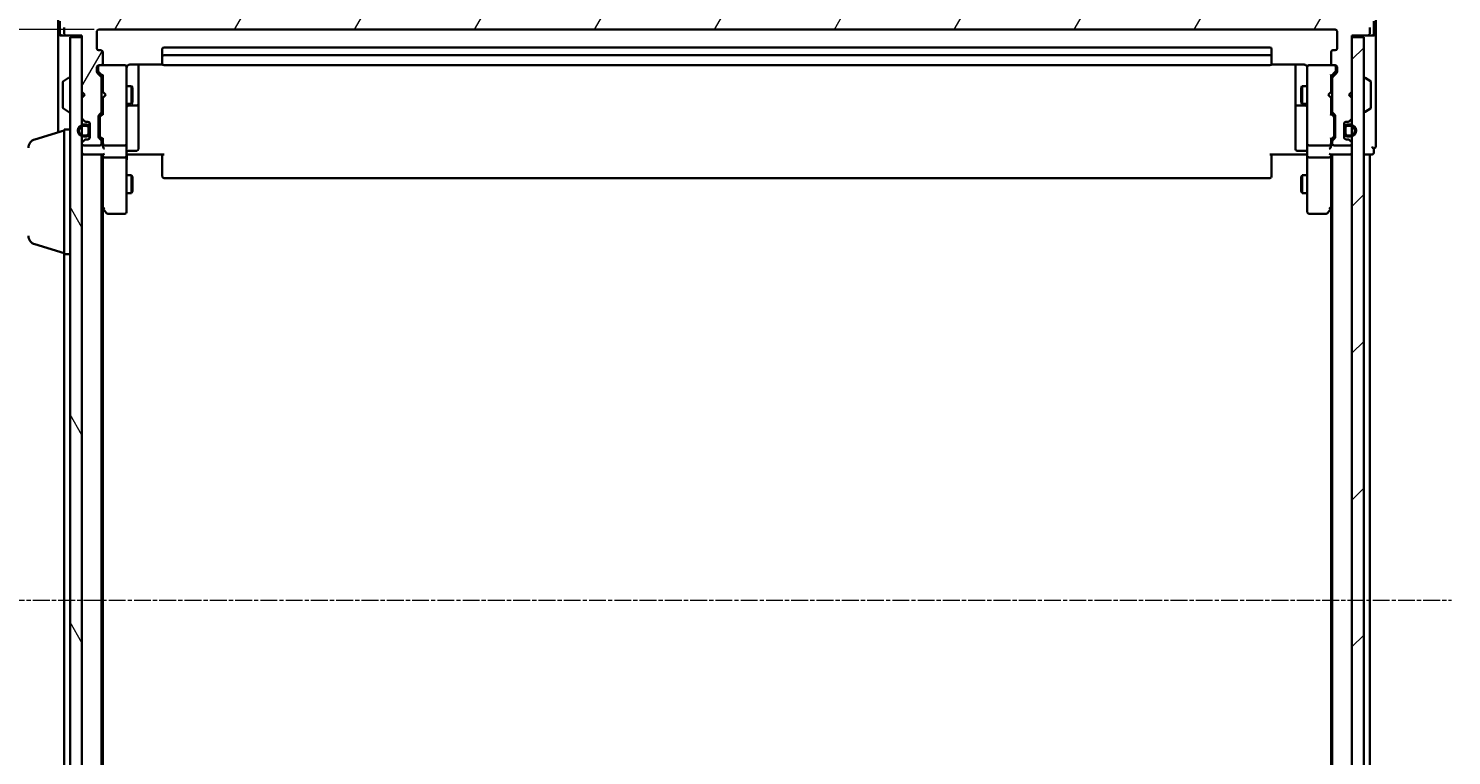
# Model space of a CAD drawing. Units: millimetres. Extents: x 7 to 7095, y 4 to 1550.
# Drawn here: x 333 to 572, y 907 to 1029 of the extents above; entities that cross this region are included whole.
import ezdxf

# ---------------------------------------------------------------- set-up
doc = ezdxf.new("R2010")
doc.units = ezdxf.units.MM
doc.header["$LTSCALE"] = 0.5
doc.linetypes.add('CHAIN', pattern=[0.3543, 0.2362, -0.0295, 0.0591, -0.0295])
doc.layers.get('Defpoints').update_dxf_attribs({"lineweight": 25})
for name, color, linetype, lineweight in [('Centerline (ISO)', 131, 'Continuous', 18), ('Dimension (ISO)', 7, 'Continuous', 18), ('Hatch (ISO)', 1, 'Continuous', 18), ('Visible (ISO)', 7, 'Continuous', 35)]:
    doc.layers.add(name, color=color, linetype=linetype, lineweight=lineweight)
doc.styles.add('Note Text (TK)', font='MS PGothic.ttf')
doc.dimstyles.new('Default - Method 1b (TK)', dxfattribs={"dimscale": 0.5, "dimtxt": 2.5, "dimasz": 2.5, "dimexe": 1, "dimexo": 1.5, "dimgap": 1, "dimtad": 1, "dimdsep": 46, "dimtxsty": 'Note Text (TK)', "dimblk": 'OPEN', "dimcen": 0.09, "dimdle": 5, "dimclrd": 100, "dimclre": 100, "dimclrt": 7, "dimadec": 1, "dimazin": 1, "dimtfac": 1, "dimtmove": 0, "dimatfit": 3, "dimldrblk": 'OPEN', "dimfxl": 1, "dimtolj": 1, "dimlwd": -1, "dimlwe": -1, "dimarcsym": 0})

# ---------------------------------------------------------------- blocks, each defined once
blk = doc.blocks.new('_Open')
at = {"color": 0, "linetype": 'ByBlock', "lineweight": -2}
for p, q in [((-1, 0.167), (0, 0)), ((-1, -0.167), (0, 0)), ((0, 0), (-1, 0))]:
    blk.add_line(p, q, dxfattribs=at)
blk = doc.blocks.new('*D41')
at = {"layer": 'Defpoints', "color": 0}
for p in [(344.31, 1029.16), (287.59, 837.16), (344.31, 837.16)]:
    blk.add_point(p, dxfattribs=at)
at = {"layer": 'Dimension (ISO)', "color": 100}
for p, q in [((343.56, 1029.16), (287.09, 1029.16)), ((287.59, 1021.66), (287.59, 844.66)), ((343.56, 837.16), (287.09, 837.16))]:
    blk.add_line(p, q, dxfattribs=at)
at = {"layer": 'Dimension (ISO)', "color": 100, "xscale": 7.5, "yscale": 7.5, "zscale": 7.5}
for p, rotation in [((287.59, 1029.16), 90), ((287.59, 837.16), 270)]:
    blk.add_blockref('_Open', p, dxfattribs=dict(at, rotation=rotation))
at = {"layer": 'Dimension (ISO)', "color": 7, "insert": (277.74, 919.78), "char_height": 1.25, "attachment_point": 4, "rotation": 90, "style": 'Note Text (TK)'}
blk.add_mtext('\\A1;\\fMS PGothic|b0|i0;{\\H13.6950;192', dxfattribs=at)

msp = doc.modelspace()

# ---------------------------------------------------------------- hatches: boundary and pattern name
at = {"layer": 'Hatch (ISO)'}
h = msp.add_hatch(dxfattribs=at)
h.set_pattern_fill('ANSI31', color=256, scale=139.7, angle=14.999978, style=0)
h.set_pattern_definition([(60, (133, -40), (-15.12297, 8.73126), [])])
edge = h.paths.add_edge_path()
edge.add_ellipse((557.7065, 1028.4635), major_axis=(0.3, 0), ratio=1, start_angle=270, end_angle=360)
edge.add_line((558.0065, 1028.4635), (558.0065, 1029.523))
edge.add_ellipse((557.7065, 1029.523), major_axis=(0, 0.3), ratio=1, start_angle=270, end_angle=320.194429)
edge.add_line((557.8985, 1029.7535), (555.0899, 1032.094))
edge.add_ellipse((554.8978, 1031.8635), major_axis=(-0.2305, 0.1921), ratio=1, start_angle=270, end_angle=309.805571)
edge.add_line((554.8978, 1032.1635), (341.6151, 1032.1635))
edge.add_ellipse((341.6151, 1031.8635), major_axis=(-0.3, 0), ratio=1, start_angle=270, end_angle=309.805571)
edge.add_line((341.423, 1032.094), (338.6144, 1029.7535))
edge.add_ellipse((338.8065, 1029.523), major_axis=(-0.1921, 0.2305), ratio=1, start_angle=0, end_angle=50.194429)
edge.add_line((338.5065, 1029.523), (338.5065, 1028.4635))
edge.add_ellipse((338.8065, 1028.4635), major_axis=(0, -0.3), ratio=1, start_angle=270, end_angle=360)
edge.add_line((338.8065, 1028.1635), (341.5065, 1028.1635))
edge.add_line((341.5065, 1028.1635), (341.5065, 1018.6635))
edge.add_line((341.5065, 1018.6635), (342.0065, 1018.1635))
edge.add_line((342.0065, 1018.1635), (341.5065, 1017.6635))
edge.add_line((341.5065, 1017.6635), (341.5065, 1014.2878))
edge.add_ellipse((341.8065, 1014.2878), major_axis=(0, -0.3), ratio=1, start_angle=270, end_angle=315)
edge.add_line((341.5943, 1014.0756), (341.9186, 1013.7514))
edge.add_ellipse((342.1307, 1013.9635), major_axis=(0.2121, -0.2121), ratio=1, start_angle=270, end_angle=315)
edge.add_line((342.1307, 1013.6635), (342.5065, 1013.6635))
edge.add_ellipse((342.5065, 1013.3635), major_axis=(0.3, 0), ratio=1, start_angle=0, end_angle=90, ccw=False)
edge.add_line((342.8065, 1013.3635), (342.8065, 1010.9635))
edge.add_ellipse((342.5065, 1010.9635), major_axis=(0, -0.3), ratio=1, start_angle=0, end_angle=90, ccw=False)
edge.add_line((342.5065, 1010.6635), (342.1307, 1010.6635))
edge.add_ellipse((342.1307, 1010.3635), major_axis=(-0.3, 0), ratio=1, start_angle=270, end_angle=315)
edge.add_line((341.9186, 1010.5756), (341.5943, 1010.2514))
edge.add_ellipse((341.8065, 1010.0392), major_axis=(-0.2121, -0.2121), ratio=1, start_angle=270, end_angle=315)
edge.add_line((341.5065, 1010.0392), (341.5065, 1009.9635))
edge.add_ellipse((341.8065, 1009.9635), major_axis=(0, -0.3), ratio=1, start_angle=270, end_angle=360)
edge.add_line((341.8065, 1009.6635), (344.5065, 1009.6635))
edge.add_ellipse((344.5065, 1009.9635), major_axis=(0.3, 0), ratio=1, start_angle=270, end_angle=360)
edge.add_line((344.8065, 1009.9635), (344.8065, 1010.3392))
edge.add_ellipse((344.5065, 1010.3392), major_axis=(0, 0.3), ratio=1, start_angle=270, end_angle=315)
edge.add_line((344.7186, 1010.5514), (344.3943, 1010.8756))
edge.add_ellipse((344.6065, 1011.0878), major_axis=(-0.2121, 0.2121), ratio=1, start_angle=45, end_angle=90, ccw=False)
edge.add_line((344.3065, 1011.0878), (344.3065, 1014.5892))
edge.add_ellipse((344.6065, 1014.5892), major_axis=(0, 0.3), ratio=1, start_angle=45, end_angle=90, ccw=False)
edge.add_line((344.3943, 1014.8014), (344.7186, 1015.1256))
edge.add_ellipse((344.5065, 1015.3378), major_axis=(0.2121, 0.2121), ratio=1, start_angle=270, end_angle=315)
edge.add_line((344.8065, 1015.3378), (344.8065, 1020.9892))
edge.add_ellipse((344.5065, 1020.9892), major_axis=(0, 0.3), ratio=1, start_angle=270, end_angle=315)
edge.add_line((344.7186, 1021.2014), (344.0943, 1021.8256))
edge.add_ellipse((344.3065, 1022.0378), major_axis=(-0.2121, 0.2121), ratio=1, start_angle=45, end_angle=90, ccw=False)
edge.add_line((344.0065, 1022.0378), (344.0065, 1022.8635))
edge.add_ellipse((344.3065, 1022.8635), major_axis=(0, 0.3), ratio=1, start_angle=0, end_angle=90, ccw=False)
edge.add_line((344.3065, 1023.1635), (344.7065, 1023.1635))
edge.add_ellipse((344.7065, 1023.4635), major_axis=(0.3, 0), ratio=1, start_angle=270, end_angle=360)
edge.add_line((345.0065, 1023.4635), (345.0065, 1025.3635))
edge.add_ellipse((344.7065, 1025.3635), major_axis=(0, 0.3), ratio=1, start_angle=270, end_angle=360)
edge.add_line((344.7065, 1025.6635), (344.3065, 1025.6635))
edge.add_ellipse((344.3065, 1025.9635), major_axis=(-0.3, 0), ratio=1, start_angle=0, end_angle=90, ccw=False)
edge.add_line((344.0065, 1025.9635), (344.0065, 1028.8635))
edge.add_ellipse((344.3065, 1028.8635), major_axis=(0, 0.3), ratio=1, start_angle=0, end_angle=90, ccw=False)
edge.add_line((344.3065, 1029.1635), (552.2065, 1029.1635))
edge.add_ellipse((552.2065, 1028.8635), major_axis=(0.3, 0), ratio=1, start_angle=0, end_angle=90, ccw=False)
edge.add_line((552.5065, 1028.8635), (552.5065, 1025.9635))
edge.add_ellipse((552.2065, 1025.9635), major_axis=(0, -0.3), ratio=1, start_angle=0, end_angle=90, ccw=False)
edge.add_line((552.2065, 1025.6635), (551.8065, 1025.6635))
edge.add_ellipse((551.8065, 1025.3635), major_axis=(-0.3, 0), ratio=1, start_angle=270, end_angle=360)
edge.add_line((551.5065, 1025.3635), (551.5065, 1023.4635))
edge.add_ellipse((551.8065, 1023.4635), major_axis=(0, -0.3), ratio=1, start_angle=270, end_angle=360)
edge.add_line((551.8065, 1023.1635), (552.2065, 1023.1635))
edge.add_ellipse((552.2065, 1022.8635), major_axis=(0.3, 0), ratio=1, start_angle=0, end_angle=90, ccw=False)
edge.add_line((552.5065, 1022.8635), (552.5065, 1022.0378))
edge.add_ellipse((552.2065, 1022.0378), major_axis=(0, -0.3), ratio=1, start_angle=45, end_angle=90, ccw=False)
edge.add_line((552.4186, 1021.8256), (551.7943, 1021.2014))
edge.add_ellipse((552.0065, 1020.9892), major_axis=(-0.2121, -0.2121), ratio=1, start_angle=270, end_angle=315)
edge.add_line((551.7065, 1020.9892), (551.7065, 1015.3378))
edge.add_ellipse((552.0065, 1015.3378), major_axis=(0, -0.3), ratio=1, start_angle=270, end_angle=315)
edge.add_line((551.7943, 1015.1256), (552.1186, 1014.8014))
edge.add_ellipse((551.9065, 1014.5892), major_axis=(0.2121, -0.2121), ratio=1, start_angle=45, end_angle=90, ccw=False)
edge.add_line((552.2065, 1014.5892), (552.2065, 1011.0878))
edge.add_ellipse((551.9065, 1011.0878), major_axis=(0, -0.3), ratio=1, start_angle=45, end_angle=90, ccw=False)
edge.add_line((552.1186, 1010.8756), (551.7943, 1010.5514))
edge.add_ellipse((552.0065, 1010.3392), major_axis=(-0.2121, -0.2121), ratio=1, start_angle=270, end_angle=315)
edge.add_line((551.7065, 1010.3392), (551.7065, 1009.9635))
edge.add_ellipse((552.0065, 1009.9635), major_axis=(0, -0.3), ratio=1, start_angle=270, end_angle=360)
edge.add_line((552.0065, 1009.6635), (554.7065, 1009.6635))
edge.add_ellipse((554.7065, 1009.9635), major_axis=(0.3, 0), ratio=1, start_angle=270, end_angle=360)
edge.add_line((555.0065, 1009.9635), (555.0065, 1010.0392))
edge.add_ellipse((554.7065, 1010.0392), major_axis=(0, 0.3), ratio=1, start_angle=270, end_angle=315)
edge.add_line((554.9186, 1010.2514), (554.5943, 1010.5756))
edge.add_ellipse((554.3822, 1010.3635), major_axis=(-0.2121, 0.2121), ratio=1, start_angle=270, end_angle=315)
edge.add_line((554.3822, 1010.6635), (554.0065, 1010.6635))
edge.add_ellipse((554.0065, 1010.9635), major_axis=(-0.3, 0), ratio=1, start_angle=0, end_angle=90, ccw=False)
edge.add_line((553.7065, 1010.9635), (553.7065, 1013.3635))
edge.add_ellipse((554.0065, 1013.3635), major_axis=(0, 0.3), ratio=1, start_angle=0, end_angle=90, ccw=False)
edge.add_line((554.0065, 1013.6635), (554.3822, 1013.6635))
edge.add_ellipse((554.3822, 1013.9635), major_axis=(0.3, 0), ratio=1, start_angle=270, end_angle=315)
edge.add_line((554.5943, 1013.7514), (554.9186, 1014.0756))
edge.add_ellipse((554.7065, 1014.2878), major_axis=(0.2121, 0.2121), ratio=1, start_angle=270, end_angle=315)
edge.add_line((555.0065, 1014.2878), (555.0065, 1017.6635))
edge.add_line((555.0065, 1017.6635), (554.5065, 1018.1635))
edge.add_line((554.5065, 1018.1635), (555.0065, 1018.6635))
edge.add_line((555.0065, 1018.6635), (555.0065, 1028.1635))
edge.add_line((555.0065, 1028.1635), (557.7065, 1028.1635))
h = msp.add_hatch(dxfattribs=at)
h.set_pattern_fill('ANSI31', color=256, scale=139.7, angle=75.000175, style=0)
h.set_pattern_definition([(120.0002, (133, -40), (-15.12294, -8.7313), [])])
h.paths.add_polyline_path([(339.5065, 838.4635), (341.5065, 838.4635), (341.5065, 1027.8635), (339.5065, 1027.8635)])
h = msp.add_hatch(dxfattribs=at)
h.set_pattern_fill('ANSI31', color=256, scale=139.7, style=0)
h.set_pattern_definition([(45, (133, -40), (-12.34785, 12.34785), [])])
h.paths.add_polyline_path([(555.0065, 838.4635), (557.0065, 838.4635), (557.0065, 1027.8635), (555.0065, 1027.8635)])

# ---------------------------------------------------------------- linework, layer by layer
at = {"layer": 'Centerline (ISO)', "linetype": 'CHAIN', "ltscale": 23.990969}
msp.add_line((324.7565, 933.1635), (571.7565, 933.1635), dxfattribs=at)
at = {"layer": 'Visible (ISO)'}
for p, q in [((337.5065, 1030.7246), (337.5065, 1028.4635)), ((337.8065, 1030.5857), (337.8065, 1028.4635)), ((338.5065, 1029.523), (338.5065, 1028.4635)), ((344.0065, 1025.9635), (344.0065, 1028.8635)), ((344.3065, 1029.1635), (552.2065, 1029.1635)), ((552.5065, 1028.8635), (552.5065, 1025.9635)), ((558.0065, 1028.4635), (558.0065, 1029.523)), ((558.7065, 1028.4635), (558.7065, 1030.5857)), ((559.0065, 1028.4635), (559.0065, 1030.7246)), ((337.5065, 1028.4635), (337.5065, 1013.1635)), ((338.1065, 1028.1635), (337.8065, 1028.1635)), ((338.1065, 1028.1635), (338.8065, 1028.1635)), ((338.8065, 1028.1635), (341.5065, 1028.1635)), ((341.5065, 1027.8635), (339.5065, 1027.8635)), ((339.5065, 1027.8635), (339.5065, 838.4635)), ((341.5065, 1028.1635), (341.5065, 1018.6635)), ((341.5065, 838.4635), (341.5065, 1027.8635)), ((555.0065, 1018.6635), (555.0065, 1028.1635)), ((555.0065, 1028.1635), (557.7065, 1028.1635)), ((557.0065, 1027.8635), (555.0065, 1027.8635)), ((555.0065, 1027.8635), (555.0065, 838.4635)), ((557.0065, 838.4635), (557.0065, 1027.8635)), ((557.7065, 1028.1635), (558.4065, 1028.1635)), ((558.7065, 1028.1635), (558.4065, 1028.1635)), ((559.0065, 1013.1635), (559.0065, 1028.4635)), ((344.7065, 1025.6635), (344.3065, 1025.6635)), ((345.0065, 1023.4635), (345.0065, 1025.3635)), ((355.0065, 1025.8635), (355.0065, 1024.5635)), ((355.0065, 1024.5635), (355.0065, 1024.3706)), ((355.0065, 1024.2292), (355.0065, 1024.3706)), ((355.0065, 1024.2292), (355.0065, 1023.5221)), ((541.2065, 1026.1635), (355.3065, 1026.1635)), ((541.2065, 1024.8635), (355.3065, 1024.8635)), ((541.5065, 1024.5635), (541.5065, 1025.8635)), ((541.5065, 1024.3706), (541.5065, 1024.5635)), ((541.5065, 1024.3706), (541.5065, 1024.2292)), ((541.5065, 1023.5221), (541.5065, 1024.2292)), ((551.5065, 1025.3635), (551.5065, 1023.4635)), ((552.2065, 1025.6635), (551.8065, 1025.6635)), ((344.0065, 1022.0378), (344.0065, 1022.8635)), ((344.7186, 1021.2014), (344.0943, 1021.8256)), ((344.2065, 1022.8635), (344.2065, 1022.3743)), ((344.2065, 1022.3743), (344.2065, 1022.2378)), ((344.2943, 1022.0256), (345.0065, 1021.3135)), ((344.3065, 1023.1635), (344.7065, 1023.1635)), ((348.7065, 1023.1635), (344.7065, 1023.1635)), ((348.7298, 1023.1635), (348.7065, 1023.1635)), ((349.0065, 1021.9781), (349.0065, 1022.8635)), ((349.0065, 1010.7817), (349.0065, 1021.9781)), ((349.5065, 1023.2533), (355.0924, 1023.2533)), ((351.0065, 1016.8406), (351.0065, 1023.2533)), ((355.0065, 1023.4635), (355.0065, 1023.5221)), ((355.3065, 1023.1635), (541.2065, 1023.1635)), ((541.4205, 1023.2533), (547.0065, 1023.2533)), ((541.5065, 1023.5221), (541.5065, 1023.4635)), ((545.5065, 1023.2533), (545.5065, 1016.8406)), ((547.5065, 1022.8635), (547.5065, 1021.9781)), ((547.5065, 1021.9781), (547.5065, 1010.7817)), ((547.8065, 1023.1635), (547.7831, 1023.1635)), ((551.8065, 1023.1635), (547.8065, 1023.1635)), ((552.2186, 1022.0256), (551.5065, 1021.3135)), ((552.4186, 1021.8256), (551.7943, 1021.2014)), ((551.8065, 1023.1635), (552.2065, 1023.1635)), ((552.3065, 1022.3743), (552.3065, 1022.8635)), ((552.3065, 1022.2378), (552.3065, 1022.3743)), ((552.5065, 1022.8635), (552.5065, 1022.0378)), ((338.3065, 1020.305), (338.3065, 1016.022)), ((338.3975, 1020.4727), (339.2567, 1021.0312)), ((339.4065, 1021.0635), (339.3657, 1021.0635)), ((344.8065, 1015.3378), (344.8065, 1020.9892)), ((344.8065, 1019.6635), (345.0065, 1019.6635)), ((345.0065, 1021.4896), (345.0065, 1018.6635)), ((349.0065, 1019.6635), (349.8565, 1019.6635)), ((349.8565, 1016.6635), (349.8565, 1019.6635)), ((350.0098, 1019.3568), (349.8565, 1019.6635)), ((350.0098, 1019.3568), (350.0098, 1016.9702)), ((546.5031, 1019.3568), (546.6565, 1019.6635)), ((546.5031, 1016.9702), (546.5031, 1019.3568)), ((546.6565, 1019.6635), (546.6565, 1016.6635)), ((547.5065, 1019.6635), (546.6565, 1019.6635)), ((551.5065, 1018.6635), (551.5065, 1021.4896)), ((551.7065, 1019.6635), (551.5065, 1019.6635)), ((551.7065, 1020.9892), (551.7065, 1015.3378)), ((557.1065, 1021.0635), (557.1472, 1021.0635)), ((558.1155, 1020.4727), (557.2562, 1021.0312)), ((558.2065, 1016.022), (558.2065, 1020.305)), ((341.5065, 1018.6635), (342.0065, 1018.1635)), ((342.0065, 1018.1635), (341.5065, 1017.6635)), ((341.5065, 1017.6635), (341.5065, 1014.2878)), ((345.0065, 1018.6635), (345.0665, 1018.6035)), ((345.0665, 1017.7235), (345.0065, 1017.6635)), ((345.0065, 1017.6635), (345.0065, 1014.8374)), ((345.5065, 1018.1635), (345.0665, 1018.6035)), ((345.5065, 1018.1635), (345.0665, 1017.7235)), ((350.0098, 1016.9702), (349.8565, 1016.6635)), ((351.0065, 1016.669), (351.0065, 1016.8406)), ((545.5065, 1016.8406), (545.5065, 1016.669)), ((546.5031, 1016.9702), (546.6565, 1016.6635)), ((551.0065, 1018.1635), (551.4465, 1018.6035)), ((551.0065, 1018.1635), (551.4465, 1017.7235)), ((551.4465, 1018.6035), (551.5065, 1018.6635)), ((551.5065, 1017.6635), (551.4465, 1017.7235)), ((551.5065, 1014.8374), (551.5065, 1017.6635)), ((554.5065, 1018.1635), (555.0065, 1018.6635)), ((555.0065, 1017.6635), (554.5065, 1018.1635)), ((555.0065, 1014.2878), (555.0065, 1017.6635)), ((338.3975, 1015.8544), (339.2567, 1015.2958)), ((339.4065, 1015.2635), (339.3657, 1015.2635)), ((344.3065, 1011.0878), (344.3065, 1014.5892)), ((344.3943, 1014.8014), (344.7186, 1015.1256)), ((345.0065, 1015.0135), (344.5943, 1014.6014)), ((344.8065, 1016.6635), (345.0065, 1016.6635)), ((349.0065, 1016.6635), (349.8565, 1016.6635)), ((349.3065, 1016.369), (350.7065, 1016.369)), ((351.0065, 1012.9945), (351.0065, 1016.669)), ((545.5065, 1016.669), (545.5065, 1012.9945)), ((545.8065, 1016.369), (547.2065, 1016.369)), ((547.5065, 1016.6635), (546.6565, 1016.6635)), ((551.7065, 1016.6635), (551.5065, 1016.6635)), ((551.5065, 1015.0135), (551.9186, 1014.6014)), ((551.7943, 1015.1256), (552.1186, 1014.8014)), ((552.2065, 1014.5892), (552.2065, 1011.0878)), ((557.1065, 1015.2635), (557.1472, 1015.2635)), ((558.1155, 1015.8544), (557.2562, 1015.2958)), ((333.5754, 1010.6842), (338.5065, 1012.1635)), ((337.5065, 1013.1635), (337.5065, 1011.8635)), ((338.5065, 991.3635), (338.5065, 1012.3635)), ((338.5065, 1012.3635), (339.5065, 1012.3635)), ((341.5943, 1014.0756), (341.9186, 1013.7514)), ((342.2865, 1013.1635), (341.7865, 1013.1635)), ((341.7865, 1012.9635), (342.2865, 1012.9635)), ((342.2865, 1012.9635), (341.7865, 1012.9635)), ((342.1307, 1013.6635), (342.5065, 1013.6635)), ((342.5865, 1012.6635), (342.5865, 1011.6635)), ((342.5865, 1011.6635), (342.5865, 1012.6635)), ((342.7865, 1012.6635), (342.7865, 1013.4712)), ((342.7865, 1011.6635), (342.7865, 1012.6635)), ((342.8065, 1012.6135), (342.7865, 1012.6135)), ((342.7865, 1012.6135), (342.7865, 1011.7135)), ((342.8065, 1013.3635), (342.8065, 1010.9635)), ((342.8065, 1011.7135), (342.8065, 1012.6135)), ((344.5065, 1014.3892), (344.5065, 1014.2458)), ((344.5065, 1014.2458), (344.5065, 1011.4312)), ((351.0065, 1009.0648), (351.0065, 1012.9945)), ((545.5065, 1012.9945), (545.5065, 1009.0648)), ((552.0065, 1014.2458), (552.0065, 1014.3892)), ((552.0065, 1011.4312), (552.0065, 1014.2458)), ((553.7065, 1010.9635), (553.7065, 1013.3635)), ((553.7265, 1012.6135), (553.7065, 1012.6135)), ((553.7065, 1012.6135), (553.7065, 1011.7135)), ((553.7265, 1013.4712), (553.7265, 1012.6635)), ((553.7265, 1012.6635), (553.7265, 1011.6635)), ((553.7265, 1011.7135), (553.7265, 1012.6135)), ((553.9265, 1011.6635), (553.9265, 1012.6635)), ((553.9265, 1012.6635), (553.9265, 1011.6635)), ((554.0065, 1013.6635), (554.3822, 1013.6635)), ((554.7265, 1013.1635), (554.2265, 1013.1635)), ((554.2265, 1012.9635), (554.7265, 1012.9635)), ((554.7265, 1012.9635), (554.2265, 1012.9635)), ((554.5943, 1013.7514), (554.9186, 1014.0756)), ((559.0065, 1009.4635), (559.0065, 1013.1635)), ((341.5065, 1010.0392), (341.5065, 1009.9635)), ((341.9186, 1010.5756), (341.5943, 1010.2514)), ((342.2865, 1011.3635), (341.7865, 1011.3635)), ((341.7865, 1011.3635), (342.2865, 1011.3635)), ((341.7865, 1011.1635), (342.2865, 1011.1635)), ((341.8065, 1009.6635), (344.5065, 1009.6635)), ((342.5065, 1010.6635), (342.1307, 1010.6635)), ((342.7865, 1011.7135), (342.8065, 1011.7135)), ((342.7865, 1010.8558), (342.7865, 1011.6635)), ((344.7186, 1010.5514), (344.3943, 1010.8756)), ((344.5065, 1011.4312), (344.5065, 1011.2878)), ((345.0065, 1010.6635), (344.5943, 1011.0756)), ((344.8065, 1009.9635), (344.8065, 1010.3392)), ((345.0065, 1010.8396), (345.0065, 1009.9635)), ((345.0065, 1009.9635), (345.0065, 1009.5878)), ((345.3065, 1009.6635), (348.7065, 1009.6635)), ((349.0065, 1009.9635), (349.0065, 1010.7817)), ((349.0065, 1009.9635), (349.0065, 1007.7878)), ((547.5065, 1010.7817), (547.5065, 1009.9635)), ((547.5065, 1007.7878), (547.5065, 1009.9635)), ((547.8065, 1009.6635), (551.2065, 1009.6635)), ((551.9186, 1011.0756), (551.5065, 1010.6635)), ((551.5065, 1009.9635), (551.5065, 1010.8396)), ((551.5065, 1009.5878), (551.5065, 1009.9635)), ((551.7065, 1010.3392), (551.7065, 1009.9635)), ((552.1186, 1010.8756), (551.7943, 1010.5514)), ((552.0065, 1011.2878), (552.0065, 1011.4312)), ((552.0065, 1009.6635), (554.7065, 1009.6635)), ((553.7065, 1011.7135), (553.7265, 1011.7135)), ((553.7265, 1011.6635), (553.7265, 1010.8558)), ((554.3822, 1010.6635), (554.0065, 1010.6635)), ((554.7265, 1011.3635), (554.2265, 1011.3635)), ((554.2265, 1011.3635), (554.7265, 1011.3635)), ((554.2265, 1011.1635), (554.7265, 1011.1635)), ((554.9186, 1010.2514), (554.5943, 1010.5756)), ((555.0065, 1009.9635), (555.0065, 1010.0392)), ((341.5065, 1008.1635), (341.8065, 1008.1635)), ((341.8065, 1008.1635), (345.0943, 1008.1635)), ((344.8065, 858.1635), (344.8065, 1008.1635)), ((345.0065, 1008.1635), (345.0065, 1007.7878)), ((345.0065, 1007.7878), (345.0065, 999.1968)), ((348.7065, 1007.6635), (345.3065, 1007.6635)), ((349.0065, 999.2269), (349.0065, 1007.7878)), ((349.2315, 1008.1635), (349.0142, 1008.1635)), ((349.2315, 1008.1635), (349.5065, 1008.1635)), ((349.3065, 1008.7648), (350.7065, 1008.7648)), ((355.3065, 1008.1635), (349.5065, 1008.1635)), ((355.0065, 1007.7493), (355.0065, 1008.1635)), ((355.0065, 1007.7493), (355.0065, 1005.3706)), ((547.0065, 1008.1635), (541.2065, 1008.1635)), ((541.5065, 1008.1635), (541.5065, 1007.7493)), ((541.5065, 1005.3706), (541.5065, 1007.7493)), ((547.2065, 1008.7648), (545.8065, 1008.7648)), ((547.0065, 1008.1635), (547.2814, 1008.1635)), ((547.4987, 1008.1635), (547.2814, 1008.1635)), ((547.5065, 1007.7878), (547.5065, 999.2269)), ((551.2065, 1007.6635), (547.8065, 1007.6635)), ((551.4186, 1008.1635), (554.7065, 1008.1635)), ((551.5065, 1007.7878), (551.5065, 1008.1635)), ((551.5065, 999.1968), (551.5065, 1007.7878)), ((551.7065, 1008.1635), (551.7065, 858.1635)), ((554.7065, 1008.1635), (555.0065, 1008.1635)), ((557.0065, 1008.1635), (557.7065, 1008.1635)), ((557.7065, 1008.1635), (558.0065, 1008.1635)), ((558.0065, 858.1635), (558.0065, 1008.1635)), ((558.0065, 1008.1635), (558.4065, 1008.1635)), ((558.7065, 1008.4635), (558.7065, 1009.1635)), ((355.0065, 1005.2292), (355.0065, 1005.3706)), ((355.0065, 1005.2292), (355.0065, 1004.5221)), ((541.5065, 1005.3706), (541.5065, 1005.2292)), ((541.5065, 1004.5221), (541.5065, 1005.2292)), ((349.0065, 1004.6635), (349.8565, 1004.6635)), ((349.8565, 1001.6635), (349.8565, 1004.6635)), ((350.0098, 1004.3568), (349.8565, 1004.6635)), ((350.0098, 1004.3568), (350.0098, 1001.9702)), ((355.0065, 1004.4635), (355.0065, 1004.5221)), ((355.3065, 1004.1635), (541.2065, 1004.1635)), ((541.5065, 1004.5221), (541.5065, 1004.4635)), ((546.5031, 1004.3568), (546.6565, 1004.6635)), ((546.5031, 1001.9702), (546.5031, 1004.3568)), ((546.6565, 1004.6635), (546.6565, 1001.6635)), ((547.5065, 1004.6635), (546.6565, 1004.6635)), ((349.0065, 1001.6635), (349.8565, 1001.6635)), ((350.0098, 1001.9702), (349.8565, 1001.6635)), ((546.5031, 1001.9702), (546.6565, 1001.6635)), ((547.5065, 1001.6635), (546.6565, 1001.6635)), ((344.8065, 999.3635), (345.0665, 999.0168)), ((345.0065, 867.2302), (345.0065, 999.0968)), ((345.0665, 999.0168), (345.6165, 998.2835)), ((345.3065, 999.2269), (345.1509, 999.0713)), ((345.8565, 998.1635), (348.7065, 998.1635)), ((349.0065, 998.4635), (349.0065, 999.2269)), ((547.5065, 999.2269), (547.5065, 998.4635)), ((547.8065, 998.1635), (550.6565, 998.1635)), ((550.8965, 998.2835), (551.4465, 999.0168)), ((551.2065, 999.2269), (551.3621, 999.0713)), ((551.4465, 999.0168), (551.7065, 999.3635)), ((551.5065, 999.0968), (551.5065, 867.2302)), ((333.5754, 993.0428), (338.5065, 991.5635)), ((338.5065, 991.3635), (338.5065, 874.9635)), ((338.5065, 991.3635), (339.5065, 991.3635))]:
    msp.add_line(p, q, dxfattribs=at)
for centre, radius, start, end in [((344.3065, 1028.8635), 0.3, 90, 180), ((552.2065, 1028.8635), 0.3, 0, 90), ((337.8065, 1028.4635), 0.3, 180, 270), ((338.1065, 1028.4635), 0.3, 180, 270), ((338.8065, 1028.4635), 0.3, 180, 270), ((557.7065, 1028.4635), 0.3, 270, 0), ((558.4065, 1028.4635), 0.3, 270, 0), ((558.7065, 1028.4635), 0.3, 270, 0), ((344.3065, 1025.9635), 0.3, 180, 270), ((344.7065, 1025.3635), 0.3, 0, 90), ((355.3065, 1025.8635), 0.3, 90, 180), ((355.3065, 1024.5635), 0.3, 90, 180), ((541.2065, 1025.8635), 0.3, 0, 90), ((541.2065, 1024.5635), 0.3, 0, 90), ((551.8065, 1025.3635), 0.3, 90, 180), ((552.2065, 1025.9635), 0.3, 270, 0), ((344.3065, 1022.8635), 0.3, 90, 180), ((344.3065, 1022.0378), 0.3, 180, 225), ((344.5065, 1022.8635), 0.3, 90, 180), ((344.7065, 1023.4635), 0.3, 270, 0), ((348.7065, 1022.8635), 0.3, 0, 90), ((348.7319, 1022.8635), 0.3, 345.522488, 90), ((349.5065, 1022.6635), 0.5, 165.522488, 180), ((355.3065, 1023.4635), 0.3, 180, 270), ((541.2065, 1023.4635), 0.3, 270, 0), ((547.7811, 1022.8635), 0.3, 90, 194.477512), ((547.0065, 1022.6635), 0.5, 0, 14.477512), ((547.8065, 1022.8635), 0.3, 90, 180), ((551.8065, 1023.4635), 0.3, 180, 270), ((552.0065, 1022.8635), 0.3, 0, 90), ((552.2065, 1022.8635), 0.3, 0, 90), ((552.2065, 1022.0378), 0.3, 315, 0), ((338.5065, 1020.305), 0.2, 123.023868, 180), ((339.3657, 1020.8635), 0.2, 90, 123.023868), ((339.4065, 1020.9635), 0.1, 0, 90), ((344.5065, 1020.9892), 0.3, 0, 45), ((552.0065, 1020.9892), 0.3, 135, 180), ((557.1065, 1020.9635), 0.1, 90, 180), ((557.1472, 1020.8635), 0.2, 56.976132, 90), ((558.0065, 1020.305), 0.2, 0, 56.976132), ((338.5065, 1016.022), 0.2, 180, 236.976132), ((339.3657, 1015.4635), 0.2, 236.976132, 270), ((339.4065, 1015.3635), 0.1, 270, 0), ((344.6065, 1014.5892), 0.3, 135, 180), ((344.5065, 1015.3378), 0.3, 315, 0), ((349.3065, 1016.069), 0.3, 90, 180), ((350.7065, 1016.669), 0.3, 270, 0), ((545.8065, 1016.669), 0.3, 180, 270), ((547.2065, 1016.069), 0.3, 0, 90), ((552.0065, 1015.3378), 0.3, 180, 225), ((551.9065, 1014.5892), 0.3, 0, 45), ((557.1065, 1015.3635), 0.1, 180, 270), ((557.1472, 1015.4635), 0.2, 270, 303.023868), ((558.0065, 1016.022), 0.2, 303.023868, 0), ((341.7865, 1012.1635), 1, 90, 270), ((341.7865, 1012.1635), 0.8, 90, 270), ((341.7865, 1012.1635), 0.8, 90, 270), ((341.8065, 1014.2878), 0.3, 180, 225), ((342.1307, 1013.9635), 0.3, 225, 270), ((342.2865, 1012.6635), 0.5, 0, 90), ((342.2865, 1012.6635), 0.3, 0, 90), ((342.2865, 1012.6635), 0.3, 0, 90), ((342.5065, 1013.3635), 0.3, 0, 90), ((554.0065, 1013.3635), 0.3, 90, 180), ((554.2265, 1012.6635), 0.5, 90, 180), ((554.2265, 1012.6635), 0.3, 90, 180), ((554.2265, 1012.6635), 0.3, 90, 180), ((554.3822, 1013.9635), 0.3, 270, 315), ((554.7265, 1012.1635), 1, 270, 90), ((554.7265, 1012.1635), 0.8, 270, 90), ((554.7265, 1012.1635), 0.8, 270, 90), ((554.7065, 1014.2878), 0.3, 315, 0), ((334.0065, 1009.2475), 1.5, 106.699244, 180), ((341.8065, 1010.0392), 0.3, 135, 180), ((341.8065, 1009.9635), 0.3, 180, 270), ((342.1307, 1010.3635), 0.3, 90, 135), ((342.2865, 1011.6635), 0.3, 270, 0), ((342.2865, 1011.6635), 0.5, 270, 0), ((342.2865, 1011.6635), 0.3, 270, 0), ((342.5065, 1010.9635), 0.3, 270, 0), ((344.6065, 1011.0878), 0.3, 180, 225), ((344.5065, 1009.9635), 0.3, 270, 0), ((344.5065, 1010.3392), 0.3, 0, 45), ((345.3065, 1009.9635), 0.3, 180, 203.437996), ((345.3065, 1009.9635), 0.3, 238.755545, 270), ((348.7065, 1009.9635), 0.3, 270, 0), ((547.8065, 1009.9635), 0.3, 180, 270), ((551.2065, 1009.9635), 0.3, 270, 301.244455), ((551.2065, 1009.9635), 0.3, 336.562016, 0), ((552.0065, 1010.3392), 0.3, 135, 180), ((552.0065, 1009.9635), 0.3, 180, 270), ((551.9065, 1011.0878), 0.3, 315, 0), ((554.0065, 1010.9635), 0.3, 180, 270), ((554.2265, 1011.6635), 0.5, 180, 270), ((554.2265, 1011.6635), 0.3, 180, 270), ((554.2265, 1011.6635), 0.3, 180, 270), ((554.3822, 1010.3635), 0.3, 45, 90), ((554.7065, 1009.9635), 0.3, 270, 0), ((554.7065, 1010.0392), 0.3, 0, 45), ((341.8065, 1008.4635), 0.3, 180, 270), ((349.3065, 1008.4648), 0.3, 90, 180), ((350.7065, 1009.0648), 0.3, 270, 0), ((545.8065, 1009.0648), 0.3, 180, 270), ((547.2065, 1008.4648), 0.3, 0, 90), ((554.7065, 1008.4635), 0.3, 270, 0), ((558.7065, 1009.4635), 0.3, 180, 270), ((558.4065, 1008.4635), 0.3, 270, 0), ((558.7065, 1009.4635), 0.3, 270, 0), ((355.3065, 1004.4635), 0.3, 180, 270), ((541.2065, 1004.4635), 0.3, 270, 0), ((345.3065, 999.1968), 0.3, 180, 203.437984), ((345.3065, 999.1968), 0.3, 203.437984, 216.869898), ((345.8565, 998.4635), 0.3, 216.869898, 270), ((348.7065, 998.4635), 0.3, 270, 0), ((547.8065, 998.4635), 0.3, 180, 270), ((550.6565, 998.4635), 0.3, 270, 323.130102), ((551.2065, 999.1968), 0.3, 323.130102, 336.562021), ((551.2065, 999.1968), 0.3, 336.562004, 0), ((334.0065, 994.4796), 1.5, 180, 253.300756)]:
    msp.add_arc(centre, radius, start, end, dxfattribs=at)
for centre, major_axis, ratio, start_param, end_param in [((344.5065, 1022.2378), (0, -0.3), 0.99985076, 4.71238898, 5.49786177), ((552.0065, 1022.2378), (0, -0.3), 0.99985076, 0.78532354, 1.57079633), ((345.3065, 1021.5927), (0.2958, 0.1246), 0.40041045, 2.33106693, 2.97456804), ((551.2065, 1021.5927), (-0.2958, 0.1246), 0.40041045, 3.30861727, 3.95211838), ((344.8065, 1014.3892), (0, 0.3), 0.99985076, 0.78532354, 1.57079633), ((345.3065, 1014.7343), (0.2958, -0.1246), 0.40041045, 3.30861727, 3.95211838), ((551.2065, 1014.7343), (-0.2958, -0.1246), 0.40041045, 2.33106693, 2.97456804), ((551.7065, 1014.3892), (0, 0.3), 0.99985076, 4.71238898, 5.49786177), ((344.8065, 1011.2878), (0, -0.3), 0.99985076, 4.71238898, 5.49786177), ((345.3065, 1010.9427), (0.2958, 0.1246), 0.40041045, 2.33106693, 2.97456804), ((345.3065, 1009.9957), (-0.2044, -0.6487), 0.33843751, 4.81863915, 5.05307036), ((345.2839, 1009.9635), (-0.483, -0.2515), 0.33843751, 1.12161563, 1.39634246), ((551.229, 1009.9635), (0.483, -0.2515), 0.33843751, 4.88684285, 5.16156968), ((551.2065, 1010.9427), (-0.2958, 0.1246), 0.40041045, 3.30861727, 3.95211838), ((551.2065, 1009.9957), (0.2044, -0.6487), 0.33843751, 1.23011504, 1.46454615), ((551.7065, 1011.2878), (0, -0.3), 0.99985076, 0.78532354, 1.57079633), ((345.3065, 1009.5878), (0, -0.4243), 0.70710678, 4.71238898, 5.49778714), ((345.3065, 1007.7878), (0.3, 0), 0.41421356, 3.14159265, 4.71238898), ((345.3065, 1009.2878), (-0.2772, 0.2772), 0.41421356, 1.17809725, 1.96349541), ((345.3065, 1008.4635), (0.2772, 0.2772), 0.41421356, 3.53429174, 4.3196899), ((348.7065, 1007.7878), (0.3, 0), 0.41421356, 4.71238898, 6.28318531), ((547.8065, 1007.7878), (0.3, 0), 0.41421356, 3.14159265, 4.71238898), ((551.2065, 1009.2878), (-0.2772, -0.2772), 0.41421356, 1.17809725, 1.96349541), ((551.2065, 1008.4635), (-0.2772, 0.2772), 0.41421356, 1.96349541, 2.74889357), ((551.2065, 1007.7878), (0.3, 0), 0.41421356, 4.71238898, 6.28318531), ((551.2065, 1009.5878), (0, -0.4243), 0.70710678, 0.78539816, 1.57079633), ((345.2839, 999.2269), (-0.4823, 0.2411), 0.37002441, 1.47901306, 1.75373989), ((551.229, 999.2269), (0.4823, 0.2411), 0.37002441, 4.52944541, 4.80417225)]:
    msp.add_ellipse(centre, major_axis=major_axis, ratio=ratio, start_param=start_param, end_param=end_param, dxfattribs=at)
for points, knots in [([(349.0312, 1022.8841), (349.0356, 1022.8984), (349.0405, 1022.9122), (349.07, 1022.9859), (349.1121, 1023.0518), (349.1786, 1023.1214), (349.204, 1023.1439), (349.2315, 1023.1635)], [0.0906267725, 0.0906267725, 0.0906267725, 0.0906267725, 0.0948543073, 0.0948543073, 0.1144259318, 0.1144259318, 0.1237212871, 0.1237212871, 0.1237212871, 0.1237212871]), ([(349.5065, 1023.2533), (349.4462, 1023.2533), (349.3755, 1023.2381), (349.2909, 1023.2011), (349.2601, 1023.1839), (349.2315, 1023.1635)], [0.1514440253, 0.1514440253, 0.1514440253, 0.1514440253, 0.1695183242, 0.1695183242, 0.1791667634, 0.1791667634, 0.1791667634, 0.1791667634]), ([(547.2814, 1023.1635), (547.2529, 1023.1839), (547.222, 1023.2011), (547.1374, 1023.2381), (547.0667, 1023.2533), (547.0065, 1023.2533)], [0.1237212871, 0.1237212871, 0.1237212871, 0.1237212871, 0.1333697264, 0.1333697264, 0.1514440253, 0.1514440253, 0.1514440253, 0.1514440253]), ([(547.2814, 1023.1635), (547.3089, 1023.1439), (547.3344, 1023.1214), (547.4008, 1023.0518), (547.4429, 1022.9859), (547.4724, 1022.9122), (547.4773, 1022.8984), (547.4817, 1022.8841)], [-0.1237212871, -0.1237212871, -0.1237212871, -0.1237212871, -0.1144259318, -0.1144259318, -0.0948543073, -0.0948543073, -0.0906267725, -0.0906267725, -0.0906267725, -0.0906267725]), ([(345.0312, 1009.8442), (345.0339, 1009.8379), (345.0368, 1009.8318), (345.0536, 1009.7993), (345.0751, 1009.7702), (345.112, 1009.734), (345.1316, 1009.7187), (345.1509, 1009.707)], [0.250886766, 0.250886766, 0.250886766, 0.250886766, 0.2528779694, 0.2528779694, 0.2619584182, 0.2619584182, 0.268388032, 0.268388032, 0.268388032, 0.268388032]), ([(551.4817, 1009.8442), (551.4793, 1009.8386), (551.4767, 1009.8332), (551.4595, 1009.7992), (551.4401, 1009.773), (551.4029, 1009.7357), (551.3822, 1009.7192), (551.3621, 1009.707)], [0.3810312192, 0.3810312192, 0.3810312192, 0.3810312192, 0.382741903, 0.382741903, 0.3917616542, 0.3917616542, 0.3985536381, 0.3985536381, 0.3985536381, 0.3985536381]), ([(349.0065, 1007.001), (349.0065, 1007.0703), (349.009, 1007.1422), (349.0159, 1007.2906), (349.0203, 1007.3671), (349.0277, 1007.5241), (349.0305, 1007.6045), (349.0324, 1007.7664), (349.0315, 1007.8479), (349.0264, 1008.0081), (349.0224, 1008.087), (349.0184, 1008.1635)], [0, 0, 0, 0, 0.022954349, 0.022954349, 0.045908698, 0.045908698, 0.068863048, 0.068863048, 0.091817397, 0.091817397, 0.114771746, 0.114771746, 0.114771746, 0.114771746]), ([(547.5065, 1007.001), (547.5065, 1007.0703), (547.504, 1007.1422), (547.497, 1007.2906), (547.4926, 1007.3671), (547.4853, 1007.5241), (547.4824, 1007.6045), (547.4805, 1007.7664), (547.4814, 1007.8479), (547.4865, 1008.0081), (547.4905, 1008.087), (547.4945, 1008.1635)], [0, 0, 0, 0, 0.022954349, 0.022954349, 0.045908698, 0.045908698, 0.068863048, 0.068863048, 0.091817397, 0.091817397, 0.114771746, 0.114771746, 0.114771746, 0.114771746]), ([(345.0312, 999.0775), (345.0336, 999.0766), (345.0362, 999.0757), (345.0534, 999.0704), (345.0728, 999.0679), (345.11, 999.0675), (345.1308, 999.0687), (345.1509, 999.0713)], [0.3810312192, 0.3810312192, 0.3810312192, 0.3810312192, 0.382741903, 0.382741903, 0.3917616542, 0.3917616542, 0.3985536381, 0.3985536381, 0.3985536381, 0.3985536381]), ([(551.4817, 999.0775), (551.479, 999.0764), (551.4761, 999.0754), (551.4593, 999.0705), (551.4379, 999.0677), (551.4009, 999.0676), (551.3813, 999.0688), (551.3621, 999.0713)], [0.250886766, 0.250886766, 0.250886766, 0.250886766, 0.2528779694, 0.2528779694, 0.2619584182, 0.2619584182, 0.268388032, 0.268388032, 0.268388032, 0.268388032])]:
    msp.add_open_spline(points, degree=3, knots=knots, dxfattribs=at)

# ---------------------------------------------------------------- dimensions: what is measured, and where the dimension line sits
at = {"layer": 'Dimension (ISO)', "color": 100}
dim = msp.add_linear_dim(base=(287.5871, 837.1635), p1=(344.3065, 1029.1635), p2=(344.3065, 837.1635), angle=270, text='\\fMS PGothic|b0|i0;{\\H13.6950;<>', dimstyle='Default - Method 1b (TK)', override={"dimasz": 15, "dimgap": 6, "dimdec": 0, "dimtol": 0, "dimlim": 0, "dimtp": 0, "dimtm": 0, "dimtdec": 0, "dimtofl": 0, "dimatfit": 1}, dxfattribs=at)
dim.commit()
dim.dimension.update_dxf_attribs({"geometry": '*D41', "text_midpoint": (287.5871, 933.1635), "dimtype": 160})

doc.saveas('drawing.dxf')
